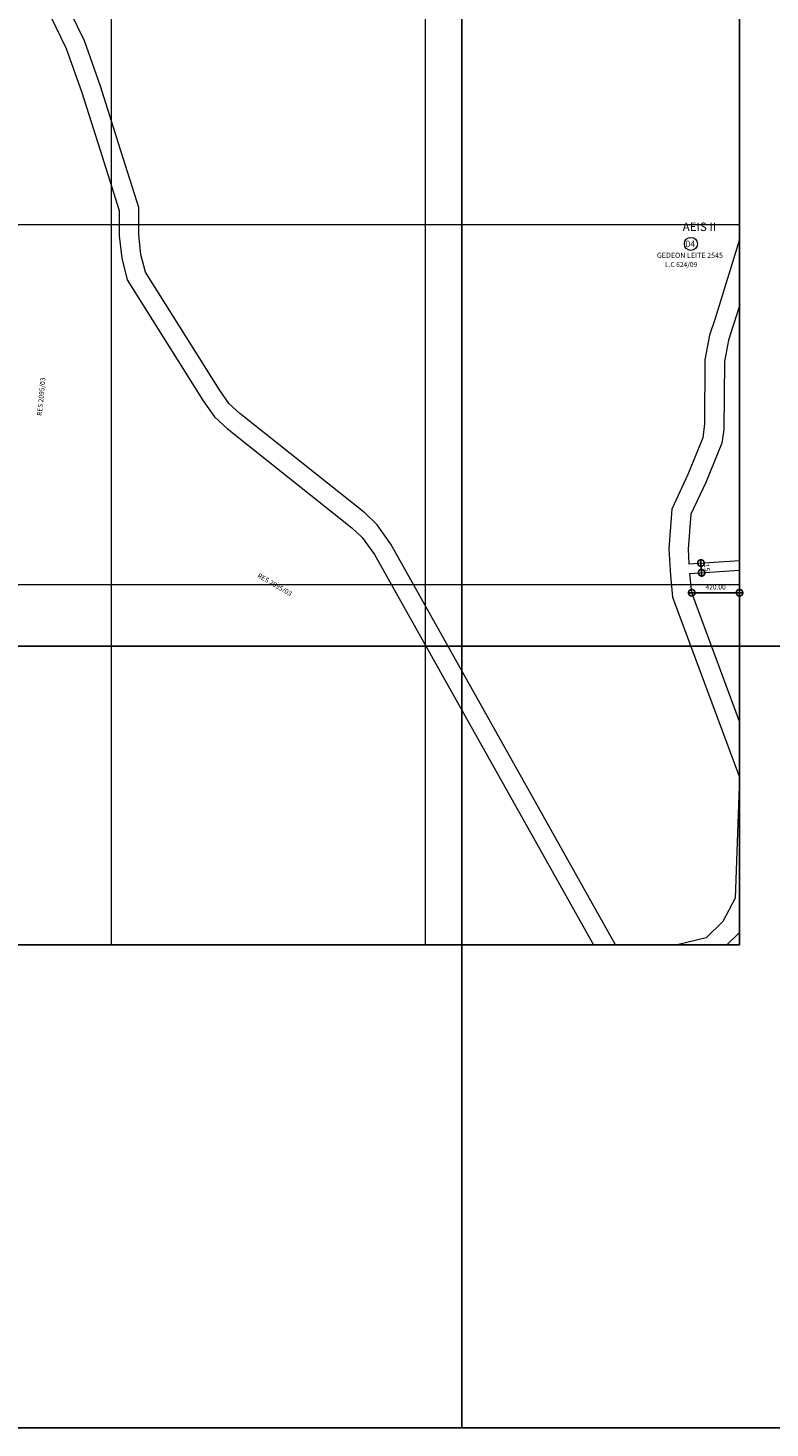
# Model space of a CAD drawing. Extents: x 180604 to 184658, y 1662446 to 1666046.
# Drawn here: x 182012 to 183152, y 1662446 to 1664595 of the extents above; entities that cross this region are included whole.
import ezdxf

# ---------------------------------------------------------------- set-up
doc = ezdxf.new("R2010")
doc.units = 0
doc.header["$MEASUREMENT"] = 0
doc.header["$XCLIPFRAME"] = 2
doc.layers.get('Defpoints').update_dxf_attribs({"linetype": 'CONTINUOUS'})
for name, color, linetype in [('Divisão_1956', 3, 'CONTINUOUS'), ('P-Gauss_Krueger', 3, 'CONTINUOUS'), ('P-Imagem_raster', 251, 'CONTINUOUS')]:
    doc.layers.add(name, color=color, linetype=linetype)
for name, color, linetype, lineweight in [('P-Cotas', 5, 'CONTINUOUS', 9), ('P-Ident_Area_Comp', 7, 'CONTINUOUS', 40), ('P-Ident_resolução', 2, 'CONTINUOUS', 30), ('P-Ident_SUBUEU', 5, 'CONTINUOUS', 40), ('P-Lim_trac_viario', 1, 'CONTINUOUS', 20), ('P-Malha', 7, 'CONTINUOUS', 9), ('P-Texto_Geral', 5, 'CONTINUOUS', 20)]:
    doc.layers.add(name, color=color, linetype=linetype, lineweight=lineweight)
doc.styles.add('SIMPLEX', font='simplex.shx')
doc.dimstyles.get("Standard").update_dxf_attribs({"dimtxt": 7.5, "dimasz": 20, "dimexe": 0.18, "dimexo": 0.0625, "dimgap": 5, "dimtad": 1, "dimdec": 0, "dimzin": 0, "dimdsep": 46, "dimtxsty": 'Standard', "dimblk": 'DOTSMALL', "dimcen": 0.09, "dimdle": 6, "dimse1": 1, "dimse2": 1, "dimadec": 0, "dimazin": 0, "dimtfac": 1, "dimtdec": 0, "dimtofl": 0, "dimtmove": 0, "dimatfit": 3, "dimldrblk": 'DOTSMALL', "dimfxl": 0, "dimtolj": 1, "dimtzin": 0, "dimarcsym": 0})
picture_1 = doc.add_image_def('image1.tif', size_in_pixel=(13184, 13490))

# ---------------------------------------------------------------- blocks, each defined once
blk = doc.blocks.new('_DotSmall')
at = {"layer": 'P-Texto_Geral', "color": 0, "const_width": 0.5}
blk.add_lwpolyline([(-0.0625, 0, 1), (0.0625, 0, 1)], format="xyb", close=True, dxfattribs=at)
blk = doc.blocks.new('*D11')
at = {"layer": 'Defpoints', "color": 0}
for p in [(183046.7, 1663759.1), (183053.8, 1663774.6), (183054.7, 1663759.7)]:
    blk.add_point(p, dxfattribs=at)
at = {"layer": 'P-Cotas', "color": 0, "lineweight": -2}
blk.add_line((183045.3, 1663780.1), (183047.1, 1663753.1), dxfattribs=at)
at = {"layer": 'P-Cotas', "color": 0, "lineweight": -2, "xscale": 20, "yscale": 20, "zscale": 20}
for p, rotation in [((183045.7, 1663774.1), 93.78337497249518), ((183046.7, 1663759.1), 273.7833749724952)]:
    blk.add_blockref('_DotSmall', p, dxfattribs=dict(at, rotation=rotation))
at = {"layer": 'P-Cotas', "color": 0, "insert": (183055, 1663767.2), "char_height": 7.5, "attachment_point": 5, "rotation": 273.7834}
blk.add_mtext('\\A1;15', dxfattribs=at)
blk = doc.blocks.new('*D13')
at = {"layer": 'Defpoints', "color": 0}
for p in [(183031.6, 1663728.4), (183105, 1663728.4), (183105, 1663728.4)]:
    blk.add_point(p, dxfattribs=at)
at = {"layer": 'P-Cotas', "color": 0, "lineweight": -2}
blk.add_line((183025.6, 1663728.4), (183111, 1663728.4), dxfattribs=at)
at = {"layer": 'P-Cotas', "color": 0, "lineweight": -2, "xscale": 20, "yscale": 20, "zscale": 20, "rotation": 180}
blk.add_blockref('_DotSmall', (183031.6, 1663728.4), dxfattribs=at)
at = {"layer": 'P-Cotas', "color": 0, "lineweight": -2, "xscale": 20, "yscale": 20, "zscale": 20}
blk.add_blockref('_DotSmall', (183105, 1663728.4), dxfattribs=at)
at = {"layer": 'P-Cotas', "color": 0, "insert": (183068.3, 1663737.2), "char_height": 7.5, "attachment_point": 5}
blk.add_mtext('\\A1;420.00', dxfattribs=at)

msp = doc.modelspace()

# ---------------------------------------------------------------- linework, layer by layer
at = {"layer": 'Divisão_1956'}
for points in [[(182678.5, 1663646.3), (180698.5, 1663646.3), (180698.5, 1664846.3), (182678.5, 1664846.3)], [(184658.5, 1663646.3), (182678.5, 1663646.3), (182678.5, 1664846.3), (184658.5, 1664846.3)], [(182678.5, 1662446.3), (180698.5, 1662446.3), (180698.5, 1663646.3), (182678.5, 1663646.3)], [(184658.5, 1663646.3), (182678.5, 1663646.3), (182678.5, 1662446.3), (184658.5, 1662446.3)]]:
    msp.add_lwpolyline(points, close=True, dxfattribs=at)
at = {"layer": 'P-Gauss_Krueger'}
msp.add_lwpolyline([(183105, 1665951), (180692, 1665951), (180692, 1663188), (183105, 1663188)], close=True, dxfattribs=at)
at = {"layer": 'P-Ident_SUBUEU', "lineweight": 9}
msp.add_circle((183030.3, 1664264), 10, dxfattribs=at)
at = {"layer": 'P-Lim_trac_viario'}
for points in [[(182914.3, 1663188), (182569.7, 1663803), (182548.4, 1663832.7), (182529.7, 1663850.9), (182337.8, 1664003.5), (182321.3, 1664018.5), (182306.3, 1664039.8), (182192.7, 1664220.6), (182185.8, 1664247.6), (182182.3, 1664278), (182182.4, 1664319.8), (182151.6, 1664416.7), (182123.4, 1664506), (182098.9, 1664575.5), (182065.7, 1664644)], [(182039.4, 1664629.5), (182071.1, 1664563.9), (182094.9, 1664496.5), (182123.1, 1664407.6), (182152.4, 1664315.2), (182152.2, 1664276.3), (182156.2, 1664242.1), (182164.8, 1664208.6), (182164.8, 1664208.6), (182281.3, 1664023.1), (182298.7, 1663998.6), (182318.3, 1663980.7), (182318.3, 1663980.7), (182509.8, 1663828.3), (182509.8, 1663828.3), (182525.6, 1663813.1), (182544.3, 1663786.9), (182544.3, 1663786.9), (182544.3, 1663786.9), (182544.3, 1663786.9), (182544.3, 1663786.9), (182544.3, 1663786.9), (182544.3, 1663786.9), (182544.3, 1663786.9), (182544.3, 1663786.9), (182880.9, 1663188)], [(183105, 1664270.8), (183067.4, 1664149.3), (183067.4, 1664149.3), (183058.7, 1664124), (183051.7, 1664086.1), (183051.1, 1663987.7), (183048.6, 1663966.2), (183025.8, 1663909.7), (183000.8, 1663856.8), (182996.2, 1663796), (182996.2, 1663796), (182998.8, 1663754.9), (183002.2, 1663721.6), (183105, 1663445.2), (183105, 1663445.2), (183105, 1663445.2), (183105, 1663445.2), (183098.4, 1663259.6), (183098.4, 1663259.6), (183079.4, 1663224), (183053.6, 1663198.9), (183009.4, 1663188)], [(183105.3, 1664170.2), (183095.9, 1664140), (183087.8, 1664116.4), (183081.7, 1664083.2), (183081.7, 1664083.2), (183081, 1663979), (183077.7, 1663958), (183053.3, 1663897.6), (183053.3, 1663897.6), (183030.3, 1663849), (183026.2, 1663795.5), (183027.1, 1663772.9), (183105, 1663778)], [(183105.1, 1663530.9), (183105.1, 1663530.9), (183031.6, 1663728.4), (183031.6, 1663728.4), (183028.7, 1663757.9), (183105, 1663763)], [(183105, 1663208.2), (183103.7, 1663205.7), (183085.4, 1663188)]]:
    msp.add_lwpolyline(points, dxfattribs=at)
at = {"layer": 'P-Malha'}
for p, q in [((182139.8, 1665951), (182139.8, 1663188)), ((183105, 1664293.2), (180692, 1664293.2)), ((183105, 1663740.6), (180692, 1663740.6))]:
    msp.add_line(p, q, dxfattribs=at)
at = {"layer": 'P-Malha', "lineweight": 5}
msp.add_line((182622.4, 1665951), (182622.4, 1663188), dxfattribs=at)

# ---------------------------------------------------------------- texts
at = {"layer": 'P-Ident_Area_Comp', "linetype": 'Continuous', "char_height": 10, "attachment_point": 2, "rotation": 359.8975, "style": 'SIMPLEX'}
for s, insert, width in [('{\\H1.3x;AEIS II}', (183043.4, 1664296.7), 89.889), ('{\\H0.8x;GEDEON LEITE 2545}', (183028.8, 1664250.4), 124.335)]:
    msp.add_mtext(s, dxfattribs=dict(at, insert=insert, width=width))
at = {"layer": 'P-Ident_resolução', "lineweight": 30, "width": 77.856, "attachment_point": 1, "style": 'SIMPLEX'}
for s, insert, char_height, rotation in [('L.C 624/09', (182990.4, 1664235.9), 7.51, 0.1722), ('RES 2095/03', (182025.9, 1664000.4), 7.508, 84.3601), ('RES 2095/03', (182367.5, 1663759), 7.508, 330)]:
    msp.add_mtext(s, dxfattribs=dict(at, insert=insert, char_height=char_height, rotation=rotation))
at = {"layer": 'P-Ident_SUBUEU', "style": 'SIMPLEX'}
msp.add_text('04', height=10, rotation=359.9094, dxfattribs=at).set_placement((183021.8, 1664259))

# ---------------------------------------------------------------- dimensions: what is measured, and where the dimension line sits
at = {"layer": 'P-Cotas'}
dim = msp.add_linear_dim(base=(183046.7, 1663759.1), p1=(183053.8, 1663774.6), p2=(183054.7, 1663759.7), angle=273.7834, dimstyle='Standard', dxfattribs=at)
dim.commit()
dim.dimension.update_dxf_attribs({"geometry": '*D11', "text_midpoint": (183046.2, 1663766.6), "dimtype": 161})
dim = msp.add_aligned_dim(p1=(183031.6, 1663728.4), p2=(183105, 1663728.4), distance=0, text='420.00', dimstyle='Standard', dxfattribs=at)
dim.commit()
dim.dimension.update_dxf_attribs({"geometry": '*D13', "text_midpoint": (183068.3, 1663737.2)})

# ---------------------------------------------------------------- referenced raster images: frames only (the image files are external)
at = {"layer": 'P-Imagem_raster', "linetype": 'Continuous'}
image = msp.add_image(picture_1, insert=(179971.1, 1662026.1), size_in_units=(4216.6, 4314.5), rotation=-0.1025, dxfattribs=at)
image.set_boundary_path([(2231.5, 1213.5), (9776.14, 1200), (9791.6, 9839), (2247, 9852.5), (2231.5, 1213.5)])

doc.saveas('drawing.dxf')
